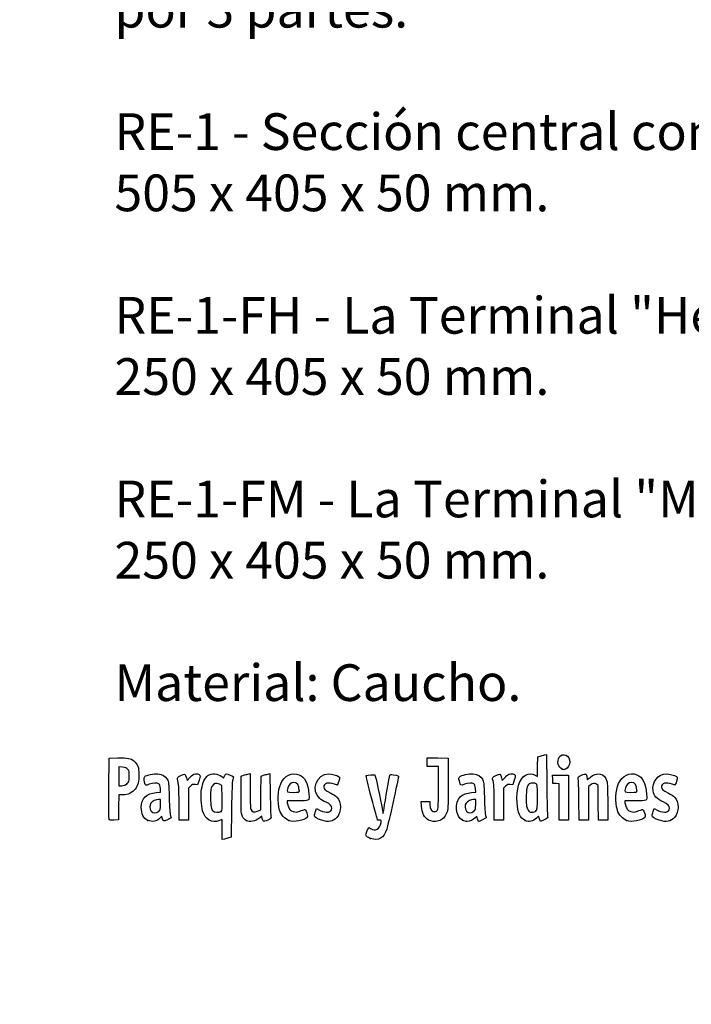
# Model space of a CAD drawing. Units: millimetres. Extents: x 0 to 291, y -125 to 204.
# Drawn here: x 0 to 43, y -5 to 59 of the extents above; entities that cross this region are included whole.
import ezdxf
from ezdxf import colors
from ezdxf.entities.mleader import LeaderData, LeaderLine
from ezdxf.math import Vec2, Vec3

# ---------------------------------------------------------------- set-up
doc = ezdxf.new("R2010")
doc.units = ezdxf.units.MM
doc.layers.add('Predeterminado', color=7, linetype='Continuous')

# ---------------------------------------------------------------- blocks, each defined once
blk = doc.blocks.new('_DOT')
at = {"color": 0}
blk.add_line((0, 0), (-1, 0), dxfattribs=at)
at = {"color": 0, "const_width": 0.333}
blk.add_lwpolyline([(-0.1665, 0, 1), (0.1665, 0, 1)], format="xyb", close=True, dxfattribs=at)
blk = doc.blocks.new('SE7')
at = {"color": 7, "linetype": 'Continuous'}
for p, q in [((13.078, 9.666), (13.184, 9.567)), ((13.184, 9.567), (13.253, 9.711))]:
    blk.add_line(p, q, dxfattribs=at)
blk = doc.blocks.new('SE6')
blk.add_blockref('SE7', (0, 0))
blk = doc.blocks.new('SE9')
at = {"color": 7, "linetype": 'Continuous'}
for p, q in [((13.711, 7.54), (13.688, 5.762)), ((13.688, 5.762), (13.536, 5.71))]:
    blk.add_line(p, q, dxfattribs=at)
blk = doc.blocks.new('SE8')
blk.add_blockref('SE9', (0, 0))
blk = doc.blocks.new('SE11')
at = {"color": 7, "linetype": 'Continuous'}
for p, q in [((13.108, 5.597), (13.108, 6.244)), ((13.246, 5.627), (13.108, 5.597))]:
    blk.add_line(p, q, dxfattribs=at)
blk = doc.blocks.new('SE10')
blk.add_blockref('SE11', (0, 0))
blk = doc.blocks.new('SE13')
at = {"color": 7, "linetype": 'Continuous'}
for p, q in [((13.087, 9.095), (12.926, 9.178)), ((13.098, 8.283), (13.087, 9.095))]:
    blk.add_line(p, q, dxfattribs=at)
blk = doc.blocks.new('SE12')
blk.add_blockref('SE13', (0, 0))
blk = doc.blocks.new('SE15')
at = {"color": 7, "linetype": 'Continuous'}
blk.add_point((13.036, 7.418), dxfattribs=at)
blk = doc.blocks.new('SE14')
blk.add_blockref('SE15', (0, 0))
blk = doc.blocks.new('SE17')
at = {"color": 7, "linetype": 'Continuous'}
blk.add_point((22.713, 5.666), dxfattribs=at)
blk = doc.blocks.new('SE16')
blk.add_blockref('SE17', (0, 0))
blk = doc.blocks.new('SE29')
at = {"color": 7, "linetype": 'Continuous'}
for p, q in [((8.844, 8.639), (9.124, 8.665)), ((9.124, 8.665), (9.105, 8.901))]:
    blk.add_line(p, q, dxfattribs=at)
blk = doc.blocks.new('SE28')
blk.add_blockref('SE29', (0, 0))
blk = doc.blocks.new('SE31')
at = {"color": 7, "linetype": 'Continuous'}
for p, q in [((9.197, 7.115), (9.091, 7.001)), ((9.226, 6.992), (9.197, 7.115))]:
    blk.add_line(p, q, dxfattribs=at)
blk = doc.blocks.new('SE30')
blk.add_blockref('SE31', (0, 0))
blk = doc.blocks.new('SE33')
at = {"color": 7, "linetype": 'Continuous'}
blk.add_point((8.291, 6.839), dxfattribs=at)
blk = doc.blocks.new('SE32')
blk.add_blockref('SE33', (0, 0))
blk = doc.blocks.new('SE35')
at = {"color": 7, "linetype": 'Continuous'}
for p, q in [((9.115, 8.18), (8.985, 8.18)), ((9.115, 7.856), (9.115, 8.18))]:
    blk.add_line(p, q, dxfattribs=at)
blk = doc.blocks.new('SE34')
blk.add_blockref('SE35', (0, 0))
blk = doc.blocks.new('SE37')
at = {"color": 7, "linetype": 'Continuous'}
blk.add_point((9.001, 7.426), dxfattribs=at)
blk = doc.blocks.new('SE36')
blk.add_blockref('SE37', (0, 0))
blk = doc.blocks.new('SE39')
at = {"color": 7, "linetype": 'Continuous'}
for p, q in [((14.332, 9.704), (14.482, 9.752)), ((14.332, 8.48), (14.332, 9.704))]:
    blk.add_line(p, q, dxfattribs=at)
blk = doc.blocks.new('SE38')
blk.add_blockref('SE39', (0, 0))
blk = doc.blocks.new('SE41')
at = {"color": 7, "linetype": 'Continuous'}
for p, q in [((14.772, 9.831), (14.912, 9.861)), ((14.912, 9.861), (14.912, 8.766))]:
    blk.add_line(p, q, dxfattribs=at)
blk = doc.blocks.new('SE40')
blk.add_blockref('SE41', (0, 0))
blk = doc.blocks.new('SE43')
at = {"color": 7, "linetype": 'Continuous'}
for p, q in [((15.609, 8.617), (15.62, 9.704)), ((15.62, 9.704), (15.77, 9.752)), ((15.597, 7.53), (15.609, 8.617)), ((15.399, 7.443), (15.597, 7.53))]:
    blk.add_line(p, q, dxfattribs=at)
blk = doc.blocks.new('SE42')
blk.add_blockref('SE43', (0, 0))
blk = doc.blocks.new('SE45')
at = {"color": 7, "linetype": 'Continuous'}
for p, q in [((16.057, 9.83), (16.193, 9.86)), ((16.193, 9.86), (16.212, 8.515))]:
    blk.add_line(p, q, dxfattribs=at)
blk = doc.blocks.new('SE44')
blk.add_blockref('SE45', (0, 0))
blk = doc.blocks.new('SE47')
at = {"color": 7, "linetype": 'Continuous'}
for p, q in [((15.675, 7.104), (15.538, 6.999)), ((15.703, 6.956), (15.675, 7.104))]:
    blk.add_line(p, q, dxfattribs=at)
blk = doc.blocks.new('SE46')
blk.add_blockref('SE47', (0, 0))
blk = doc.blocks.new('SE49')
at = {"color": 7, "linetype": 'Continuous'}
blk.add_point((14.657, 6.838), dxfattribs=at)
blk = doc.blocks.new('SE48')
blk.add_blockref('SE49', (0, 0))
blk = doc.blocks.new('SE51')
at = {"color": 7, "linetype": 'Continuous'}
for p, q in [((17.976, 8.094), (17.316, 8.094)), ((17.316, 8.094), (17.316, 7.974))]:
    blk.add_line(p, q, dxfattribs=at)
blk = doc.blocks.new('SE50')
blk.add_blockref('SE51', (0, 0))
blk = doc.blocks.new('SE53')
at = {"color": 7, "linetype": 'Continuous'}
blk.add_point((17.423, 6.825), dxfattribs=at)
blk = doc.blocks.new('SE52')
blk.add_blockref('SE53', (0, 0))
blk = doc.blocks.new('SE55')
at = {"color": 7, "linetype": 'Continuous'}
blk.add_point((18.089, 8.754), dxfattribs=at)
blk = doc.blocks.new('SE54')
blk.add_blockref('SE55', (0, 0))
blk = doc.blocks.new('SE57')
at = {"color": 7, "linetype": 'Continuous'}
for p, q in [((19.142, 7.413), (19.208, 7.606)), ((19.208, 7.606), (19.454, 7.486))]:
    blk.add_line(p, q, dxfattribs=at)
blk = doc.blocks.new('SE56')
blk.add_blockref('SE57', (0, 0))
blk = doc.blocks.new('SE59')
at = {"color": 7, "linetype": 'Continuous'}
blk.add_line((19.537, 6.847), (19.537, 6.847), dxfattribs=at)
blk = doc.blocks.new('SE58')
blk.add_blockref('SE59', (0, 0))
blk = doc.blocks.new('SE61')
at = {"color": 7, "linetype": 'Continuous'}
for p, q in [((26, 7.748), (25.978, 8.051)), ((25.978, 8.051), (26.263, 8.051)), ((26.263, 8.051), (26.548, 8.051)), ((26.548, 8.051), (26.548, 7.86))]:
    blk.add_line(p, q, dxfattribs=at)
blk = doc.blocks.new('SE60')
blk.add_blockref('SE61', (0, 0))
blk = doc.blocks.new('SE63')
at = {"color": 7, "linetype": 'Continuous'}
for p, q in [((26.376, 10.607), (26.376, 10.887)), ((26.376, 10.887), (27.053, 10.875)), ((27.053, 10.875), (27.729, 10.863)), ((27.729, 10.863), (27.727, 9.21)), ((26.376, 10.327), (26.376, 10.607)), ((26.741, 10.327), (26.376, 10.327)), ((27.106, 10.327), (26.741, 10.327)), ((27.106, 8.985), (27.106, 10.327))]:
    blk.add_line(p, q, dxfattribs=at)
blk = doc.blocks.new('SE62')
blk.add_blockref('SE63', (0, 0))
blk = doc.blocks.new('SE65')
at = {"color": 7, "linetype": 'Continuous'}
blk.add_line((26.458, 6.863), (26.458, 6.863), dxfattribs=at)
blk = doc.blocks.new('SE64')
blk.add_blockref('SE65', (0, 0))
blk = doc.blocks.new('SE67')
at = {"color": 7, "linetype": 'Continuous'}
for p, q in [((29.24, 8.639), (29.52, 8.665)), ((29.52, 8.665), (29.501, 8.901))]:
    blk.add_line(p, q, dxfattribs=at)
blk = doc.blocks.new('SE66')
blk.add_blockref('SE67', (0, 0))
blk = doc.blocks.new('SE69')
at = {"color": 7, "linetype": 'Continuous'}
for p, q in [((29.591, 7.113), (29.487, 7)), ((29.639, 6.938), (29.591, 7.113))]:
    blk.add_line(p, q, dxfattribs=at)
blk = doc.blocks.new('SE68')
blk.add_blockref('SE69', (0, 0))
blk = doc.blocks.new('SE71')
at = {"color": 7, "linetype": 'Continuous'}
blk.add_point((28.669, 6.845), dxfattribs=at)
blk = doc.blocks.new('SE70')
blk.add_blockref('SE71', (0, 0))
blk = doc.blocks.new('SE73')
at = {"color": 7, "linetype": 'Continuous'}
for p, q in [((29.511, 8.18), (29.381, 8.18)), ((29.511, 7.856), (29.511, 8.18))]:
    blk.add_line(p, q, dxfattribs=at)
blk = doc.blocks.new('SE72')
blk.add_blockref('SE73', (0, 0))
blk = doc.blocks.new('SE75')
at = {"color": 7, "linetype": 'Continuous'}
blk.add_point((29.397, 7.426), dxfattribs=at)
blk = doc.blocks.new('SE74')
blk.add_blockref('SE75', (0, 0))
blk = doc.blocks.new('SE77')
at = {"color": 7, "linetype": 'Continuous'}
for p, q in [((33.514, 10.317), (33.526, 10.949)), ((33.526, 10.949), (33.676, 10.998)), ((33.502, 9.685), (33.514, 10.317)), ((33.363, 9.77), (33.502, 9.685))]:
    blk.add_line(p, q, dxfattribs=at)
blk = doc.blocks.new('SE76')
blk.add_blockref('SE77', (0, 0))
blk = doc.blocks.new('SE79')
at = {"color": 7, "linetype": 'Continuous'}
for p, q in [((33.963, 11.076), (34.1, 11.105)), ((34.1, 11.105), (34.116, 9.138))]:
    blk.add_line(p, q, dxfattribs=at)
blk = doc.blocks.new('SE78')
blk.add_blockref('SE79', (0, 0))
blk = doc.blocks.new('SE81')
at = {"color": 7, "linetype": 'Continuous'}
for p, q in [((33.576, 7.109), (33.443, 6.982)), ((33.644, 6.935), (33.576, 7.109)), ((33.713, 6.761), (33.644, 6.935)), ((33.954, 6.879), (33.713, 6.761))]:
    blk.add_line(p, q, dxfattribs=at)
blk = doc.blocks.new('SE80')
blk.add_blockref('SE81', (0, 0))
blk = doc.blocks.new('SE83')
at = {"color": 7, "linetype": 'Continuous'}
blk.add_point((32.704, 6.824), dxfattribs=at)
blk = doc.blocks.new('SE82')
blk.add_blockref('SE83', (0, 0))
blk = doc.blocks.new('SE85')
at = {"color": 7, "linetype": 'Continuous'}
blk.add_point((33.405, 7.457), dxfattribs=at)
blk = doc.blocks.new('SE84')
blk.add_blockref('SE85', (0, 0))
blk = doc.blocks.new('SE87')
at = {"color": 7, "linetype": 'Continuous'}
for p, q in [((39.832, 8.094), (39.172, 8.094)), ((39.172, 8.094), (39.172, 7.974))]:
    blk.add_line(p, q, dxfattribs=at)
blk = doc.blocks.new('SE86')
blk.add_blockref('SE87', (0, 0))
blk = doc.blocks.new('SE89')
at = {"color": 7, "linetype": 'Continuous'}
blk.add_point((39.279, 6.825), dxfattribs=at)
blk = doc.blocks.new('SE88')
blk.add_blockref('SE89', (0, 0))
blk = doc.blocks.new('SE91')
at = {"color": 7, "linetype": 'Continuous'}
blk.add_point((39.945, 8.754), dxfattribs=at)
blk = doc.blocks.new('SE90')
blk.add_blockref('SE91', (0, 0))
blk = doc.blocks.new('SE93')
at = {"color": 7, "linetype": 'Continuous'}
for p, q in [((40.998, 7.413), (41.064, 7.606)), ((41.064, 7.606), (41.309, 7.486))]:
    blk.add_line(p, q, dxfattribs=at)
blk = doc.blocks.new('SE92')
blk.add_blockref('SE93', (0, 0))
blk = doc.blocks.new('SE95')
at = {"color": 7, "linetype": 'Continuous'}
blk.add_line((41.393, 6.847), (41.393, 6.847), dxfattribs=at)
blk = doc.blocks.new('SE94')
blk.add_blockref('SE95', (0, 0))
blk = doc.blocks.new('SE157')
at = {"color": 7, "linetype": 'Continuous'}
for p, q in [((5.776, 8.91), (5.787, 10.863)), ((5.787, 10.863), (6.357, 10.875))]:
    blk.add_line(p, q, dxfattribs=at)
blk = doc.blocks.new('SE156')
blk.add_blockref('SE157', (0, 0))
blk = doc.blocks.new('SE159')
at = {"color": 7, "linetype": 'Continuous'}
for p, q in [((6.412, 8.48), (6.4, 7.675)), ((6.679, 8.482), (6.412, 8.48)), ((6.4, 7.675), (6.388, 6.87)), ((6.388, 6.87), (6.098, 6.857))]:
    blk.add_line(p, q, dxfattribs=at)
blk = doc.blocks.new('SE158')
blk.add_blockref('SE159', (0, 0))
blk = doc.blocks.new('SE161')
at = {"color": 7, "linetype": 'Continuous'}
blk.add_point((5.786, 6.9), dxfattribs=at)
blk = doc.blocks.new('SE160')
blk.add_blockref('SE161', (0, 0))
blk = doc.blocks.new('SE163')
at = {"color": 7, "linetype": 'Continuous'}
for p, q in [((6.657, 10.27), (6.41, 10.296)), ((6.41, 10.296), (6.41, 9.689)), ((6.41, 9.689), (6.41, 9.081)), ((6.41, 9.081), (6.602, 9.081))]:
    blk.add_line(p, q, dxfattribs=at)
blk = doc.blocks.new('SE162')
blk.add_blockref('SE163', (0, 0))
blk = doc.blocks.new('SE165')
at = {"color": 7, "linetype": 'Continuous'}
blk.add_point((6.934, 9.206), dxfattribs=at)
blk = doc.blocks.new('SE164')
blk.add_blockref('SE165', (0, 0))
blk = doc.blocks.new('SE167')
at = {"color": 7, "linetype": 'Continuous'}
for p, q in [((10.792, 9.584), (10.837, 9.421)), ((10.837, 9.421), (11.017, 9.62))]:
    blk.add_line(p, q, dxfattribs=at)
blk = doc.blocks.new('SE166')
blk.add_blockref('SE167', (0, 0))
blk = doc.blocks.new('SE169')
at = {"color": 7, "linetype": 'Continuous'}
for p, q in [((11.519, 9.133), (11.35, 9.155)), ((11.611, 9.436), (11.519, 9.133))]:
    blk.add_line(p, q, dxfattribs=at)
blk = doc.blocks.new('SE168')
blk.add_blockref('SE169', (0, 0))
blk = doc.blocks.new('SE171')
at = {"color": 7, "linetype": 'Continuous'}
for p, q in [((11.049, 9.047), (10.918, 8.916)), ((10.918, 8.916), (10.918, 7.882)), ((10.317, 6.849), (10.315, 7.954)), ((10.918, 7.882), (10.918, 6.849)), ((10.618, 6.849), (10.317, 6.849)), ((10.918, 6.849), (10.618, 6.849))]:
    blk.add_line(p, q, dxfattribs=at)
blk = doc.blocks.new('SE170')
blk.add_blockref('SE171', (0, 0))
blk = doc.blocks.new('SE173')
at = {"color": 7, "linetype": 'Continuous'}
for p, q in [((31.187, 9.584), (31.233, 9.421)), ((31.233, 9.421), (31.413, 9.62))]:
    blk.add_line(p, q, dxfattribs=at)
blk = doc.blocks.new('SE172')
blk.add_blockref('SE173', (0, 0))
blk = doc.blocks.new('SE175')
at = {"color": 7, "linetype": 'Continuous'}
for p, q in [((31.915, 9.133), (31.746, 9.155)), ((32.007, 9.436), (31.915, 9.133))]:
    blk.add_line(p, q, dxfattribs=at)
blk = doc.blocks.new('SE174')
blk.add_blockref('SE175', (0, 0))
blk = doc.blocks.new('SE177')
at = {"color": 7, "linetype": 'Continuous'}
for p, q in [((31.445, 9.047), (31.314, 8.916)), ((31.314, 8.916), (31.314, 7.882)), ((30.713, 6.849), (30.711, 7.954)), ((30.711, 7.954), (30.711, 7.954)), ((31.314, 7.882), (31.314, 6.849)), ((31.014, 6.849), (30.713, 6.849)), ((31.314, 6.849), (31.014, 6.849))]:
    blk.add_line(p, q, dxfattribs=at)
blk = doc.blocks.new('SE176')
blk.add_blockref('SE177', (0, 0))
blk = doc.blocks.new('SE179')
at = {"color": 7, "linetype": 'Continuous'}
for p, q in [((34.5, 9.5), (34.488, 9.768)), ((34.488, 9.768), (35.005, 9.768)), ((35.005, 9.768), (35.522, 9.768)), ((35.522, 9.768), (35.522, 8.309)), ((34.513, 9.232), (34.5, 9.5)), ((34.717, 9.219), (34.513, 9.232)), ((34.921, 9.206), (34.717, 9.219)), ((34.921, 8.027), (34.921, 9.206)), ((35.522, 8.309), (35.522, 6.849)), ((34.921, 6.849), (34.921, 8.027)), ((35.222, 6.849), (34.921, 6.849)), ((35.522, 6.849), (35.222, 6.849))]:
    blk.add_line(p, q, dxfattribs=at)
blk = doc.blocks.new('SE178')
blk.add_blockref('SE179', (0, 0))
blk = doc.blocks.new('SE181')
at = {"color": 7, "linetype": 'Continuous'}
for p, q in [((37.433, 9.089), (37.33, 9.172)), ((37.446, 7.969), (37.433, 9.089)), ((37.458, 6.849), (37.446, 7.969)), ((38.056, 8.01), (38.056, 6.849)), ((37.757, 6.849), (37.458, 6.849)), ((38.056, 6.849), (37.757, 6.849))]:
    blk.add_line(p, q, dxfattribs=at)
blk = doc.blocks.new('SE180')
blk.add_blockref('SE181', (0, 0))
blk = doc.blocks.new('SE183')
at = {"color": 7, "linetype": 'Continuous'}
for p, q in [((36.928, 9.116), (36.81, 9.033)), ((36.81, 9.033), (36.81, 7.941)), ((36.215, 6.849), (36.196, 8.148)), ((36.81, 7.941), (36.81, 6.849)), ((36.513, 6.849), (36.215, 6.849)), ((36.81, 6.849), (36.513, 6.849))]:
    blk.add_line(p, q, dxfattribs=at)
blk = doc.blocks.new('SE182')
blk.add_blockref('SE183', (0, 0))
blk = doc.blocks.new('SE207')
at = {"color": 7, "linetype": 'Continuous'}
blk.add_point((35.109, 10.154), dxfattribs=at)
blk = doc.blocks.new('SE206')
blk.add_blockref('SE207', (0, 0))

msp = doc.modelspace()

# ---------------------------------------------------------------- linework, layer by layer
at = {"color": 7, "linetype": 'Continuous'}
for points in [[(6.3575, 10.8754), (6.9907, 10.8887), (7.201, 10.8503), (7.3972, 10.6851)], [(33.6758, 10.9976), (33.7585, 11.0244), (33.8878, 11.0595), (33.9632, 11.0758)], [(35.1094, 10.1541), (34.8498, 10.259), (34.754, 10.644), (34.9198, 10.9159)], [(34.9198, 10.9159), (35.1322, 11.2643), (35.6085, 11.0451), (35.6079, 10.5993)], [(7.0043, 10.1283), (6.9236, 10.2218), (6.8541, 10.2502), (6.6566, 10.2705)], [(7.3972, 10.6851), (7.6391, 10.4816), (7.7162, 10.2706), (7.7168, 9.8114)], [(35.6079, 10.5993), (35.6075, 10.4356), (35.4622, 10.2056), (35.3261, 10.1539)], [(6.9345, 9.2063), (7.0664, 9.3242), (7.0751, 9.3502), (7.0897, 9.6714)], [(7.0897, 9.6714), (7.1036, 9.9786), (7.0954, 10.0228), (7.0043, 10.1283)], [(7.7168, 9.8114), (7.7173, 9.3308), (7.6598, 9.1078), (7.4712, 8.8611)], [(8.1261, 9.1695), (8.046, 9.319), (8.0268, 9.6171), (8.0935, 9.6725)], [(8.0935, 9.6725), (8.2099, 9.769), (8.6956, 9.8654), (8.9498, 9.8423)], [(8.9498, 9.8423), (9.2558, 9.8146), (9.4223, 9.7178), (9.5505, 9.4933)], [(10.2133, 9.5116), (10.1866, 9.6099), (10.2061, 9.6305), (10.4288, 9.7398)], [(10.4288, 9.7398), (10.7011, 9.8733), (10.713, 9.8682), (10.7916, 9.5842)], [(11.017, 9.6195), (11.1595, 9.7761), (11.2334, 9.8222), (11.3691, 9.8393)], [(11.3691, 9.8393), (11.4805, 9.8533), (11.5695, 9.8394), (11.6222, 9.8)], [(11.6222, 9.8), (11.7019, 9.7403), (11.7017, 9.7327), (11.6115, 9.4358)], [(11.7729, 8.8668), (11.8326, 9.255), (11.9932, 9.6043), (12.17, 9.7302)], [(12.17, 9.7302), (12.4219, 9.9095), (12.8472, 9.8793), (13.0777, 9.6657)], [(13.2529, 9.7106), (13.2906, 9.7897), (13.3385, 9.8544), (13.3593, 9.8544)], [(13.3593, 9.8544), (13.4239, 9.8544), (13.8381, 9.6727), (13.8381, 9.6444)], [(13.8381, 9.6444), (13.8381, 9.6297), (13.8149, 9.5501), (13.7865, 9.4676)], [(14.4822, 9.7523), (14.5648, 9.7791), (14.6952, 9.8145), (14.772, 9.8311)], [(15.7703, 9.7524), (15.853, 9.7791), (15.9819, 9.8142), (16.0569, 9.8304)], [(16.8919, 9.2103), (17.1177, 9.7229), (17.6338, 9.974), (18.0791, 9.7879)], [(18.0791, 9.7879), (18.4724, 9.6235), (18.6404, 9.2867), (18.7152, 8.5123)], [(19.4246, 8.247), (18.8159, 8.7592), (19.2092, 9.8527), (20.0027, 9.8541)], [(20.0027, 9.8541), (20.168, 9.8544), (20.5325, 9.7479), (20.6432, 9.667)], [(20.6432, 9.667), (20.7248, 9.6073), (20.725, 9.5999), (20.651, 9.3651)], [(22.7728, 8.2868), (22.5315, 9.1801), (22.4063, 9.7135), (22.434, 9.7306)], [(22.434, 9.7306), (22.5076, 9.7761), (22.9536, 9.8162), (22.9886, 9.7805)], [(22.9886, 9.7805), (23.0239, 9.7444), (23.3784, 8.0937), (23.4565, 7.6013)], [(23.5822, 7.6303), (23.6482, 8.0966), (23.9284, 9.6748), (23.9596, 9.7561)], [(23.9596, 9.7561), (23.9784, 9.8051), (24.0285, 9.8131), (24.1817, 9.7915)], [(24.5141, 9.6249), (24.5014, 9.574), (24.3444, 8.8603), (24.1652, 8.039)], [(24.1817, 9.7915), (24.5037, 9.7461), (24.5397, 9.728), (24.5141, 9.6249)], [(28.4584, 9.3833), (28.4096, 9.5682), (28.4116, 9.5991), (28.4759, 9.6572)], [(28.4759, 9.6572), (28.5952, 9.7652), (29.0735, 9.867), (29.3457, 9.8423)], [(29.3457, 9.8423), (29.6517, 9.8146), (29.8182, 9.7178), (29.9464, 9.4933)], [(30.6092, 9.5116), (30.5826, 9.6099), (30.602, 9.6305), (30.8247, 9.7398)], [(30.8247, 9.7398), (31.097, 9.8733), (31.1089, 9.8682), (31.1875, 9.5842)], [(31.4129, 9.6195), (31.5554, 9.7761), (31.6293, 9.8222), (31.765, 9.8393)], [(31.765, 9.8393), (31.8764, 9.8533), (31.9654, 9.8394), (32.0182, 9.8)], [(32.0182, 9.8), (32.0978, 9.7403), (32.0976, 9.7327), (32.0074, 9.4358)], [(32.187, 7.9828), (32.1303, 8.8467), (32.3457, 9.5531), (32.7272, 9.7545)], [(32.7272, 9.7545), (32.9583, 9.8765), (33.1795, 9.8817), (33.3633, 9.7697)], [(35.2081, 10.1147), (35.2037, 10.1162), (35.1593, 10.1339), (35.1094, 10.1541)], [(35.3261, 10.1539), (35.2656, 10.1308), (35.2124, 10.1132), (35.2081, 10.1147)], [(36.1475, 9.5553), (36.1192, 9.6557), (36.1352, 9.6717), (36.3547, 9.7627)], [(36.1965, 8.1476), (36.1864, 8.8619), (36.1643, 9.4954), (36.1475, 9.5553)], [(36.3547, 9.7627), (36.4855, 9.817), (36.6125, 9.849), (36.6369, 9.8339)], [(36.6369, 9.8339), (36.6613, 9.8188), (36.6935, 9.7303), (36.7084, 9.6372)], [(36.7084, 9.6372), (36.7232, 9.5441), (36.7399, 9.4679), (36.7454, 9.4679)], [(36.7454, 9.4679), (36.7509, 9.4679), (36.8265, 9.535), (36.9135, 9.617)], [(36.9135, 9.617), (37.3295, 10.0094), (37.8766, 9.883), (38.0072, 9.3643)], [(38.7604, 9.2237), (38.99, 9.7339), (39.4896, 9.974), (39.9349, 9.7879)], [(39.9349, 9.7879), (40.3283, 9.6235), (40.4963, 9.2867), (40.571, 8.5123)], [(41.0001, 8.7515), (40.8983, 9.3137), (41.3183, 9.8531), (41.8586, 9.8541)], [(41.8586, 9.8541), (42.0238, 9.8544), (42.3883, 9.7479), (42.499, 9.667)], [(42.499, 9.667), (42.5806, 9.6073), (42.5808, 9.5999), (42.5068, 9.3651)], [(6.6022, 9.0815), (6.7541, 9.0815), (6.8242, 9.1078), (6.9345, 9.2063)], [(8.3847, 9.1712), (8.1743, 9.0913), (8.1679, 9.0912), (8.1261, 9.1695)], [(9.0059, 9.1952), (8.894, 9.2771), (8.6372, 9.2672), (8.3847, 9.1712)], [(9.1048, 8.9013), (9.0912, 9.065), (9.0609, 9.155), (9.0059, 9.1952)], [(9.5505, 9.4933), (9.6453, 9.3272), (9.6522, 9.2628), (9.6761, 8.3086)], [(10.3152, 7.9543), (10.3135, 8.9669), (10.2985, 9.1969), (10.2133, 9.5116)], [(11.3497, 9.1553), (11.2023, 9.1751), (11.1629, 9.1609), (11.0491, 9.0472)], [(12.443, 9.0351), (12.3685, 8.9084), (12.3567, 8.8117), (12.3567, 8.33)], [(12.9264, 9.1777), (12.7206, 9.2844), (12.5619, 9.2376), (12.443, 9.0351)], [(13.7865, 9.4676), (13.7514, 9.3653), (13.7275, 8.7529), (13.7114, 7.54)], [(16.8239, 7.4973), (16.6681, 8.0142), (16.6981, 8.7705), (16.8919, 9.2103)], [(17.358, 8.9491), (17.2732, 8.6531), (17.2744, 8.6521), (17.7026, 8.6521)], [(17.7298, 9.2962), (17.5619, 9.2962), (17.4194, 9.1632), (17.358, 8.9491)], [(18.089, 8.7541), (18.089, 9.0934), (17.9547, 9.2962), (17.7298, 9.2962)], [(20.3648, 9.1888), (19.9714, 9.3276), (19.6778, 9.2419), (19.6778, 8.9881)], [(19.6778, 8.9881), (19.6778, 8.8513), (19.7553, 8.784), (20.1286, 8.5968)], [(20.5612, 9.1244), (20.5536, 9.1244), (20.4652, 9.1534), (20.3648, 9.1888)], [(20.651, 9.3651), (20.6092, 9.2327), (20.5688, 9.1244), (20.5612, 9.1244)], [(26.9192, 7.4142), (27.0885, 7.4468), (27.1049, 7.5846), (27.1055, 8.9849)], [(27.7273, 9.2103), (27.7258, 7.5937), (27.7237, 7.5517), (27.6283, 7.312)], [(28.7812, 9.1715), (28.5401, 9.0798), (28.5381, 9.0811), (28.4584, 9.3833)], [(29.4018, 9.1952), (29.29, 9.277), (29.0332, 9.2672), (28.7812, 9.1715)], [(29.5007, 8.9013), (29.4871, 9.065), (29.4568, 9.155), (29.4018, 9.1952)], [(29.9464, 9.4933), (30.0413, 9.3272), (30.0481, 9.2628), (30.072, 8.3086)], [(30.7111, 7.9543), (30.7094, 8.9669), (30.6944, 9.1969), (30.6092, 9.5116)], [(31.7456, 9.1553), (31.5982, 9.1751), (31.5588, 9.1609), (31.445, 9.0472)], [(33.0122, 9.2265), (32.8719, 9.1727), (32.8029, 8.9459), (32.7828, 8.4729)], [(33.421, 9.2088), (33.3284, 9.2583), (33.1187, 9.2674), (33.0122, 9.2265)], [(33.504, 8.3575), (33.504, 9.1112), (33.4986, 9.1672), (33.421, 9.2088)], [(34.1163, 9.138), (34.1251, 8.056), (34.1466, 7.1318), (34.164, 7.0842)], [(37.3303, 9.1722), (37.2167, 9.2642), (37.1196, 9.2505), (36.9284, 9.1159)], [(38.0072, 9.3643), (38.0371, 9.2455), (38.0555, 8.7294), (38.0555, 8.0105)], [(38.6798, 7.4973), (38.5191, 8.0302), (38.5534, 8.7637), (38.7604, 9.2237)], [(39.2139, 8.9491), (39.129, 8.6531), (39.1302, 8.6521), (39.5584, 8.6521)], [(39.5857, 9.2962), (39.4177, 9.2962), (39.2753, 9.1632), (39.2139, 8.9491)], [(39.9449, 8.7541), (39.9449, 9.0934), (39.8105, 9.2962), (39.5857, 9.2962)], [(42.2206, 9.1888), (41.8272, 9.3276), (41.5336, 9.2419), (41.5336, 8.9881)], [(41.5336, 8.9881), (41.5336, 8.8513), (41.6111, 8.784), (41.9844, 8.5968)], [(42.417, 9.1244), (42.4094, 9.1244), (42.321, 9.1534), (42.2206, 9.1888)], [(42.5068, 9.3651), (42.4651, 9.2327), (42.4247, 9.1244), (42.417, 9.1244)], [(5.786, 6.9004), (5.7743, 6.931), (5.7697, 7.8352), (5.7759, 8.9097)], [(7.4712, 8.8611), (7.2788, 8.6093), (7.0152, 8.4831), (6.679, 8.4815)], [(7.8705, 7.6816), (7.8726, 8.2679), (8.1877, 8.5779), (8.8437, 8.6392)], [(9.6761, 8.3086), (9.6927, 7.646), (9.7204, 7.2508), (9.7566, 7.1578)], [(11.8413, 7.4623), (11.7438, 7.8099), (11.7117, 8.4685), (11.7729, 8.8668)], [(12.3567, 8.33), (12.3567, 7.7176), (12.381, 7.5757), (12.5081, 7.4487)], [(13.0365, 7.4177), (13.1023, 7.4658), (13.1088, 7.5579), (13.0984, 8.2831)], [(14.4207, 7.0848), (14.337, 7.2467), (14.3319, 7.327), (14.3319, 8.4801)], [(14.9115, 8.7656), (14.9115, 8.1541), (14.9301, 7.6212), (14.9536, 7.5594)], [(16.2125, 8.5152), (16.2231, 7.7757), (16.2453, 7.1217), (16.2619, 7.0619)], [(17.7026, 8.6521), (18.0807, 8.6521), (18.089, 8.6543), (18.089, 8.7541)], [(18.7152, 8.5123), (18.7561, 8.0885), (18.7656, 8.0939), (17.9764, 8.0939)], [(20.1286, 8.5968), (20.2939, 8.5139), (20.4717, 8.4004), (20.5237, 8.3445)], [(20.5237, 8.3445), (20.8287, 8.0171), (20.8289, 7.3814), (20.5241, 7.0343)], [(23.1557, 6.8594), (23.1557, 6.8653), (22.9833, 7.5076), (22.7728, 8.2868)], [(28.669, 6.8447), (28.202, 7.0567), (28.1158, 8.002), (28.5288, 8.3817)], [(28.5288, 8.3817), (28.6812, 8.5217), (28.924, 8.6097), (29.2396, 8.6392)], [(30.072, 8.3086), (30.0886, 7.646), (30.1163, 7.2508), (30.1525, 7.1578)], [(32.7828, 8.4729), (32.7597, 7.9298), (32.7896, 7.6893), (32.9035, 7.5021)], [(33.4047, 7.4573), (33.5017, 7.5484), (33.504, 7.5696), (33.504, 8.3575)], [(39.5584, 8.6521), (39.9366, 8.6521), (39.9449, 8.6543), (39.9449, 8.7541)], [(40.571, 8.5123), (40.6119, 8.0885), (40.6215, 8.0939), (39.8323, 8.0939)], [(41.6511, 8.0321), (41.1992, 8.252), (41.0634, 8.402), (41.0001, 8.7515)], [(41.9844, 8.5968), (42.1498, 8.5139), (42.3276, 8.4004), (42.3796, 8.3445)], [(42.3796, 8.3445), (42.6845, 8.0171), (42.6847, 7.3814), (42.38, 7.0343)], [(8.2905, 6.839), (8.004, 6.9727), (7.869, 7.2436), (7.8705, 7.6816)], [(8.4978, 7.96), (8.4, 7.8203), (8.4089, 7.5712), (8.5168, 7.4341)], [(8.9846, 8.1798), (8.8041, 8.1798), (8.5813, 8.0792), (8.4978, 7.96)], [(9.0012, 7.4263), (9.1047, 7.5222), (9.1148, 7.5603), (9.1148, 7.8557)], [(17.3161, 7.9742), (17.3161, 7.9083), (17.3596, 7.7682), (17.4127, 7.6628)], [(17.4127, 7.6628), (17.4923, 7.5052), (17.5422, 7.4609), (17.6948, 7.4126)], [(19.8302, 8.0101), (19.6821, 8.0773), (19.4996, 8.1838), (19.4246, 8.247)], [(20.193, 7.617), (20.193, 7.7894), (20.1038, 7.8861), (19.8302, 8.0101)], [(24.1652, 8.039), (23.986, 7.2177), (23.8009, 6.4216), (23.7541, 6.2698)], [(26.4581, 6.8627), (26.1991, 6.9995), (26.0301, 7.3259), (25.9999, 7.7479)], [(26.548, 7.8597), (26.548, 7.5271), (26.6804, 7.3682), (26.9192, 7.4142)], [(28.8937, 7.96), (28.7959, 7.8203), (28.8049, 7.5712), (28.9127, 7.4341)], [(29.3805, 8.1798), (29.2, 8.1798), (28.9772, 8.0792), (28.8937, 7.96)], [(29.3971, 7.4263), (29.5006, 7.5222), (29.5107, 7.5603), (29.5107, 7.8557)], [(32.7045, 6.8245), (32.409, 6.9531), (32.2281, 7.3581), (32.187, 7.9828)], [(39.172, 7.9742), (39.172, 7.9083), (39.2154, 7.7682), (39.2686, 7.6628)], [(39.2686, 7.6628), (39.3481, 7.5052), (39.398, 7.4609), (39.5507, 7.4126)], [(42.0489, 7.617), (42.0489, 7.7903), (41.9623, 7.8806), (41.6511, 8.0321)], [(8.5168, 7.4341), (8.6347, 7.2842), (8.8443, 7.2808), (9.0012, 7.4263)], [(9.7566, 7.1578), (9.7869, 7.0798), (9.8047, 7.0097), (9.7961, 7.0019)], [(12.9215, 6.8272), (12.4475, 6.6291), (12.0016, 6.8913), (11.8413, 7.4623)], [(12.5081, 7.4487), (12.6066, 7.3501), (12.919, 7.3318), (13.0365, 7.4177)], [(14.6569, 6.838), (14.5697, 6.8824), (14.4732, 6.9832), (14.4207, 7.0848)], [(14.9536, 7.5594), (15.0226, 7.3779), (15.1672, 7.34), (15.3992, 7.4426)], [(16.2619, 7.0619), (16.2897, 6.9615), (16.2734, 6.9453), (16.0542, 6.8544)], [(17.4235, 6.8245), (17.1762, 6.9161), (16.9086, 7.2163), (16.8239, 7.4973)], [(18.5989, 7.035), (18.4246, 6.8239), (17.7509, 6.7033), (17.4235, 6.8245)], [(17.6948, 7.4126), (17.8613, 7.3599), (17.9054, 7.3625), (18.1242, 7.4375)], [(18.1242, 7.4375), (18.2584, 7.4835), (18.3959, 7.5292), (18.4299, 7.5391)], [(18.4299, 7.5391), (18.4718, 7.5514), (18.5183, 7.4849), (18.5748, 7.3318)], [(18.5748, 7.3318), (18.6459, 7.139), (18.6494, 7.0962), (18.5989, 7.035)], [(19.0766, 7.1426), (19.0766, 7.185), (19.1062, 7.3066), (19.1423, 7.4127)], [(19.5374, 6.8466), (19.228, 6.9454), (19.0766, 7.0427), (19.0766, 7.1426)], [(19.4536, 7.4857), (19.8621, 7.2863), (20.193, 7.3451), (20.193, 7.617)], [(20.5241, 7.0343), (20.2787, 6.7547), (19.9942, 6.7006), (19.5374, 6.8466)], [(23.4565, 7.6013), (23.4826, 7.4367), (23.5102, 7.2957), (23.5179, 7.2881)], [(23.5179, 7.2881), (23.5255, 7.2804), (23.5545, 7.4344), (23.5822, 7.6303)], [(27.6283, 7.312), (27.5189, 7.0371), (27.3525, 6.8734), (27.1156, 6.8076)], [(28.9127, 7.4341), (29.0306, 7.2842), (29.2402, 7.2808), (29.3971, 7.4263)], [(30.1525, 7.1578), (30.1829, 7.0798), (30.2006, 7.0097), (30.192, 7.0019)], [(32.9035, 7.5021), (32.9738, 7.3865), (33.0135, 7.3639), (33.1464, 7.3639)], [(33.1464, 7.3639), (33.2504, 7.3639), (33.3396, 7.3961), (33.4047, 7.4573)], [(34.164, 7.0842), (34.1911, 7.0105), (34.16, 6.9801), (33.9542, 6.8792)], [(39.2793, 6.8245), (39.032, 6.9161), (38.7645, 7.2163), (38.6798, 7.4973)], [(40.4547, 7.035), (40.2805, 6.8239), (39.6068, 6.7033), (39.2793, 6.8245)], [(39.5507, 7.4126), (39.7171, 7.3599), (39.7612, 7.3625), (39.9801, 7.4375)], [(39.9801, 7.4375), (40.1142, 7.4835), (40.2518, 7.5292), (40.2857, 7.5391)], [(40.2857, 7.5391), (40.3277, 7.5514), (40.3742, 7.4849), (40.4306, 7.3318)], [(40.4306, 7.3318), (40.5018, 7.139), (40.5052, 7.0962), (40.4547, 7.035)], [(40.9324, 7.1426), (40.9324, 7.185), (40.962, 7.3066), (40.9982, 7.4127)], [(41.3932, 6.8466), (41.0839, 6.9454), (40.9324, 7.0427), (40.9324, 7.1426)], [(41.3095, 7.4857), (41.7179, 7.2863), (42.0489, 7.3451), (42.0489, 7.617)], [(42.38, 7.0343), (42.1345, 6.7547), (41.85, 6.7006), (41.3932, 6.8466)], [(6.0978, 6.8574), (5.89, 6.8483), (5.8013, 6.8605), (5.786, 6.9004)], [(9.0915, 7.001), (8.8782, 6.7708), (8.5703, 6.7086), (8.2905, 6.839)], [(9.5591, 6.8767), (9.317, 6.7551), (9.2799, 6.7679), (9.2262, 6.9924)], [(9.7961, 7.0019), (9.7874, 6.9942), (9.6808, 6.9378), (9.5591, 6.8767)], [(13.0919, 6.8916), (13.083, 6.8916), (13.0063, 6.8626), (12.9215, 6.8272)], [(13.1081, 6.2441), (13.1081, 6.6002), (13.1008, 6.8916), (13.0919, 6.8916)], [(15.538, 6.999), (15.2274, 6.7621), (14.9171, 6.7054), (14.6569, 6.838)], [(15.7735, 6.7823), (15.75, 6.7968), (15.7182, 6.8751), (15.703, 6.9562)], [(16.0542, 6.8544), (15.9233, 6.8002), (15.797, 6.7677), (15.7735, 6.7823)], [(22.4766, 6.1218), (22.5239, 6.2618), (22.5758, 6.3763), (22.592, 6.3763)], [(22.592, 6.3763), (22.6082, 6.3763), (22.6595, 6.3502), (22.7061, 6.3183)], [(22.7061, 6.3183), (23.0259, 6.0993), (23.2947, 6.2527), (23.3908, 6.7091)], [(23.288, 6.8486), (23.2153, 6.8486), (23.1557, 6.8535), (23.1557, 6.8594)], [(23.3908, 6.7091), (23.419, 6.8427), (23.4146, 6.8486), (23.288, 6.8486)], [(27.1156, 6.8076), (26.8641, 6.7378), (26.6628, 6.7546), (26.4581, 6.8627)], [(28.9646, 6.7637), (28.8989, 6.7643), (28.7659, 6.8007), (28.669, 6.8447)], [(29.4867, 7.0002), (29.3632, 6.867), (29.1323, 6.7624), (28.9646, 6.7637)], [(29.707, 6.7628), (29.6954, 6.7628), (29.6646, 6.8416), (29.6386, 6.938)], [(30.192, 7.0019), (30.1649, 6.9775), (29.7293, 6.7628), (29.707, 6.7628)], [(33.4433, 6.9816), (33.2178, 6.7642), (32.966, 6.7106), (32.7045, 6.8245)], [(22.4698, 5.7957), (22.3929, 5.8653), (22.3931, 5.8747), (22.4766, 6.1218)], [(22.7128, 5.6656), (22.6227, 5.6978), (22.5133, 5.7563), (22.4698, 5.7957)], [(23.7541, 6.2698), (23.5797, 5.7051), (23.2075, 5.4892), (22.7128, 5.6656)], [(13.536, 5.7098), (13.4525, 5.6809), (13.322, 5.6436), (13.2461, 5.6269)]]:
    msp.add_open_spline(points, degree=3, dxfattribs=at)

# ---------------------------------------------------------------- block references
for name in ['SE156', 'SE62', 'SE76', 'SE78', 'SE162', 'SE166', 'SE6', 'SE38', 'SE40', 'SE42', 'SE44', 'SE172', 'SE178', 'SE206', 'SE164', 'SE170', 'SE168', 'SE12', 'SE176', 'SE174', 'SE182', 'SE180', 'SE158', 'SE28', 'SE54', 'SE66', 'SE90', 'SE34', 'SE50', 'SE60', 'SE72', 'SE86', 'SE36', 'SE30', 'SE14', 'SE8', 'SE46', 'SE56', 'SE74', 'SE68', 'SE84', 'SE80', 'SE92', 'SE160', 'SE32', 'SE48', 'SE52', 'SE58', 'SE64', 'SE70', 'SE82', 'SE88', 'SE94', 'SE10', 'SE16']:
    msp.add_blockref(name, (0, 0))

# ---------------------------------------------------------------- leaders
at = {"layer": 'Predeterminado', "color": 7, "linetype": 'Continuous'}
ml = msp.add_multileader_mtext('Standard', dxfattribs=at)
ml.set_content('{\\pxsm0.9;\\fArial|b0||i0||c0|p34;\\W1.;RE-1-CONJUNTO\\P}', color=256)
ml.set_leader_properties()
ml.set_arrow_properties(name='DOT')
ml.build(insert=Vec2(0, 0))
ml.multileader.update_dxf_attribs({"leader_type": 0, "dogleg_length": 0})
ctx = ml.context
ctx.base_point, ctx.landing_gap_size = Vec3(6.986, 198.8454), 1.4
notes = []
notes.append((ctx, [(0, (0, 0, 0), (0, 0), (1, 0), 1, [])]))
ctx.mtext.insert = Vec3(8.986, 200.8794)
ml = msp.add_multileader_mtext('Standard', dxfattribs=at)
ml.set_content('{\\pxsm0.9;\\fArial TUR|b0||i0||c0|p34;\\W1.;Reductor de velocidad de 3 piezas con medidas 1005 x 405 x 50 mm ( El Conjunto se vende por separado).\\P}', color=256)
ml.set_leader_properties()
ml.set_arrow_properties(name='DOT')
ml.build(insert=Vec2(0, 0))
ml.multileader.update_dxf_attribs({"leader_type": 0, "dogleg_length": 0, "arrow_head_size": 2.5})
ctx = ml.context
ctx.base_point, ctx.char_height, ctx.arrow_head_size, ctx.landing_gap_size = Vec3(6.6394, 191.8961), 2.5, 2.5, 0.875
notes.append((ctx, [(0, (0, 0, 0), (0, 0), (1, 0), 1, [])]))
ctx.mtext.insert = Vec3(8.6394, 193.5136)
ml = msp.add_multileader_mtext('Standard', dxfattribs=at)
ml.set_content('{\\pxsm0.9;\\fArial|b0||i0||c0|p34;\\W1.;Revision: 01 - 15/12/2017.\\P}', color=256)
ml.set_leader_properties()
ml.set_arrow_properties(name='DOT')
ml.build(insert=Vec2(0, 0))
ml.multileader.update_dxf_attribs({"leader_type": 0, "dogleg_length": 0, "arrow_head_size": 2})
ctx = ml.context
ctx.base_point, ctx.char_height, ctx.arrow_head_size, ctx.landing_gap_size = Vec3(7.1374, 188.1007), 2, 2, 0.7
notes.append((ctx, [(0, (0, 0, 0), (0, 0), (1, 0), 1, [])]))
ctx.mtext.insert = Vec3(9.1374, 189.1177)
ml = msp.add_multileader_mtext('Standard', dxfattribs=at)
ml.set_content('{\\pxsm0.9;\\fArial|b0||i0||c0|p34;\\W1.;               IMPORTANTE:\\P\\PLas piezas se venden por separado\\Paunque se vea el conjunto montado.\\P\\PReferencias de cada componente:\\P\\PRE-1 - Sección central.\\P\\PRE-1-FH -Terminal "Hembra".\\P\\PRE-1-FM - Terminal "Macho".\\P}', color=256)
ml.set_leader_properties()
ml.set_arrow_properties(name='DOT')
ml.build(insert=Vec2(0, 0))
ml.multileader.update_dxf_attribs({"leader_type": 0, "dogleg_length": 0, "arrow_head_size": 2.375})
ctx = ml.context
ctx.base_point, ctx.char_height, ctx.arrow_head_size, ctx.landing_gap_size = Vec3(13.366, 111.1995), 2.375, 2.375, 0.8312
notes.append((ctx, [(0, (0, 0, 0), (0, 0), (1, 0), 1, [])]))
ctx.mtext.insert = Vec3(15.366, 112.406)
ml = msp.add_multileader_mtext('Standard', dxfattribs=at)
ml.set_content('{\\pxsm0.9;\\fArial|b0||i0||c0|p34;\\W1.;Descripción: Reductor de velocidad compuesto\\Ppor 3 partes:\\P\\PRE-1 - Sección central con medidas \\P505 x 405 x 50 mm.\\P\\PRE-1-FH - La Terminal "Hembra" con medidas\\P250 x 405 x 50 mm.\\P\\PRE-1-FM - La Terminal "Macho" con medidas\\P250 x 405 x 50 mm.\\P\\PMaterial: Caucho.\\P}', color=256)
ml.set_leader_properties()
ml.set_arrow_properties(name='DOT')
ml.build(insert=Vec2(0, 0))
ml.multileader.update_dxf_attribs({"leader_type": 0, "dogleg_length": 0, "arrow_head_size": 2.375})
ctx = ml.context
ctx.base_point, ctx.char_height, ctx.arrow_head_size, ctx.landing_gap_size = Vec3(4.1341, 63.2353), 2.375, 2.375, 0.8312
notes.append((ctx, [(0, (0, 0, 0), (0, 0), (1, 0), 1, [])]))
ctx.mtext.insert = Vec3(6.1341, 64.4429)
for ctx, leaders in notes:
    for number, flags, end, landing, length, lines in leaders:
        leader = LeaderData()
        leader.index, (leader.has_last_leader_line, leader.has_dogleg_vector, leader.attachment_direction) = number, flags
        leader.last_leader_point, leader.dogleg_vector, leader.dogleg_length = Vec3(end), Vec3(landing), length
        for number, points, colour, breaks in lines:
            line = LeaderLine()
            line.index, line.vertices, line.color, line.breaks = number, Vec3.list(points), colors.encode_raw_color(colour), breaks
            leader.lines.append(line)
        ctx.leaders.append(leader)

doc.saveas('drawing.dxf')
